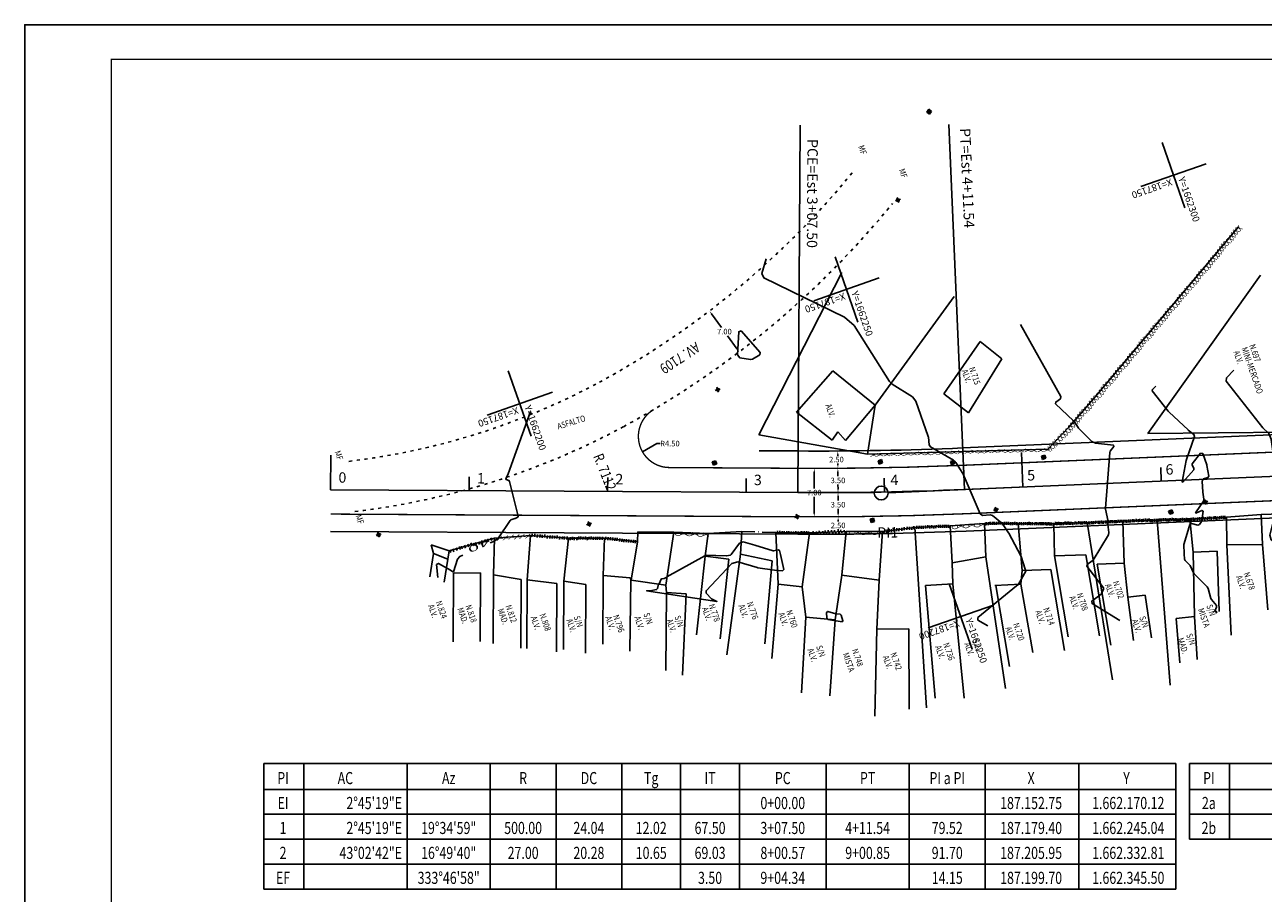
# Model space of a CAD drawing. Extents: x -32 to 994, y -35 to 559.
# Drawn here: x -32 to 326, y 308 to 559 of the extents above; entities that cross this region are included whole.
import ezdxf
from ezdxf.enums import TextEntityAlignment as Align

# ---------------------------------------------------------------- set-up
doc = ezdxf.new("R2010")
doc.units = 0
doc.header["$MEASUREMENT"] = 0
doc.header["$PDMODE"] = 66
for name, pattern in [('ACAD_ISO03W100', [30, 12, -18]), ('LIN0', [0]), ('LIN3', [6, 4, -1, 0, -1])]:
    doc.linetypes.add(name, pattern=pattern)
doc.layers.get('0').update_dxf_attribs({"linetype": 'CONTINUOUS'})
doc.layers.get('DEFPOINTS').update_dxf_attribs({"linetype": 'CONTINUOUS'})
for name, color, linetype in [('CASA', 251, 'LIN0'), ('COORDENADAS', 7, 'CONTINUOUS'), ('CURVAS', 251, 'LIN0'), ('DETALHES', 251, 'LIN0'), ('DIVISA', 251, 'LIN0'), ('GRD', 7, 'CONTINUOUS'), ('MF', 251, 'LIN0'), ('PIS', 7, 'CONTINUOUS'), ('PLANIMETRIA', 7, 'CONTINUOUS'), ('TEXT', 251, 'LIN0')]:
    doc.layers.add(name, color=color, linetype=linetype)
doc.styles.add('COTAGEM', font='ROMANS.SHX', dxfattribs={"width": 0.75})
doc.styles.add('ROMANS', font='ROMANS.SHX', dxfattribs={"width": 0.75, "height": 3.5})
doc.dimstyles.new('RUAS', dxfattribs={"dimtxt": 1.6, "dimasz": 1, "dimexe": 0.18, "dimexo": 0.0625, "dimgap": 0.4, "dimtad": 0, "dimtih": 1, "dimtoh": 1, "dimlfac": 0.5, "dimzin": 0, "dimtxsty": 'COTAGEM', "dimcen": 0.09, "dimse1": 1, "dimse2": 1, "dimaunit": 1, "dimazin": 3, "dimtfac": 1, "dimtdec": 4, "dimtofl": 0, "dimtmove": 0, "dimatfit": 3, "dimtolj": 1, "dimtzin": 1})

# ---------------------------------------------------------------- blocks, each defined once
blk = doc.blocks.new('*D6')
at = {"color": 0, "linetype": 'BYBLOCK'}
for p, q in [((151.05, 438.11), (146.9, 435.77)), ((152.05, 438.11), (151.05, 438.11))]:
    blk.add_line(p, q, dxfattribs=at)
blk.add_solid([(147.69, 436.41), (147.85, 436.12), (146.9, 435.77)], dxfattribs=at)
at = {"layer": 'DEFPOINTS', "color": 0, "linetype": 'BYBLOCK'}
for p in [(154.74, 440.19), (146.9, 435.77)]:
    blk.add_point(p, dxfattribs=at)
at = {"color": 0, "linetype": 'BYBLOCK', "insert": (154.85, 438.11), "char_height": 1.6, "attachment_point": 5, "style": 'COTAGEM'}
blk.add_mtext('\\A1;R4.50', dxfattribs=at)
blk = doc.blocks.new('*D7')
at = {"color": 0, "linetype": 'BYBLOCK'}
for p, q in [((203.44, 415.97), (203.44, 415.57)), ((203.45, 412.97), (203.45, 413.37))]:
    blk.add_line(p, q, dxfattribs=at)
for points in [[(203.61, 415.97), (203.27, 415.97), (203.43, 416.97)], [(203.62, 412.97), (203.29, 412.97), (203.46, 411.97)]]:
    blk.add_solid(points, dxfattribs=at)
at = {"layer": 'DEFPOINTS', "color": 0, "linetype": 'BYBLOCK'}
for p in [(202.81, 416.97), (203.43, 416.97), (202.84, 411.97)]:
    blk.add_point(p, dxfattribs=at)
at = {"color": 0, "linetype": 'BYBLOCK', "insert": (203.45, 414.48), "char_height": 1.6, "attachment_point": 5, "style": 'COTAGEM'}
blk.add_mtext('\\A1;2.50', dxfattribs=at)
blk = doc.blocks.new('*D8')
at = {"color": 0, "linetype": 'BYBLOCK'}
for p, q in [((203.41, 422.97), (203.42, 421.67)), ((203.43, 417.97), (203.43, 419.27))]:
    blk.add_line(p, q, dxfattribs=at)
for points in [[(203.58, 422.97), (203.24, 422.97), (203.4, 423.97)], [(203.6, 417.97), (203.27, 417.97), (203.44, 416.97)]]:
    blk.add_solid(points, dxfattribs=at)
at = {"layer": 'DEFPOINTS', "color": 0, "linetype": 'BYBLOCK'}
for p in [(203.4, 423.97), (203.4, 423.97), (202.81, 416.97)]:
    blk.add_point(p, dxfattribs=at)
at = {"color": 0, "linetype": 'BYBLOCK', "insert": (203.42, 420.47), "char_height": 1.6, "attachment_point": 5, "style": 'COTAGEM'}
blk.add_mtext('\\A1;3.50', dxfattribs=at)
blk = doc.blocks.new('*D9')
at = {"color": 0, "linetype": 'BYBLOCK'}
for p, q in [((203.37, 429.97), (203.38, 428.67)), ((203.4, 424.97), (203.39, 426.27))]:
    blk.add_line(p, q, dxfattribs=at)
for points in [[(203.54, 429.97), (203.21, 429.97), (203.37, 430.97)], [(203.57, 424.97), (203.23, 424.97), (203.4, 423.97)]]:
    blk.add_solid(points, dxfattribs=at)
at = {"layer": 'DEFPOINTS', "color": 0, "linetype": 'BYBLOCK'}
for p in [(203.36, 430.97), (203.37, 430.97), (203.4, 423.97)]:
    blk.add_point(p, dxfattribs=at)
at = {"color": 0, "linetype": 'BYBLOCK', "insert": (203.39, 427.47), "char_height": 1.6, "attachment_point": 5, "style": 'COTAGEM'}
blk.add_mtext('\\A1;3.50', dxfattribs=at)
blk = doc.blocks.new('*D10')
at = {"color": 0, "linetype": 'BYBLOCK'}
for p, q in [((203.35, 434.97), (203.35, 434.57)), ((203.36, 431.97), (203.36, 432.37))]:
    blk.add_line(p, q, dxfattribs=at)
for points in [[(203.51, 434.97), (203.18, 434.97), (203.34, 435.97)], [(203.53, 431.97), (203.2, 431.97), (203.37, 430.97)]]:
    blk.add_solid(points, dxfattribs=at)
at = {"layer": 'DEFPOINTS', "color": 0, "linetype": 'BYBLOCK'}
for p in [(203.33, 435.97), (203.34, 435.97), (203.36, 430.97)]:
    blk.add_point(p, dxfattribs=at)
at = {"color": 0, "linetype": 'BYBLOCK', "insert": (202.94, 433.49), "char_height": 1.6, "attachment_point": 5, "style": 'COTAGEM'}
blk.add_mtext('\\A1;2.50', dxfattribs=at)
blk = doc.blocks.new('*D11')
at = {"color": 0, "linetype": 'BYBLOCK'}
for p, q in [((196.56, 429.95), (196.55, 425.15)), ((196.53, 417.95), (196.55, 422.75))]:
    blk.add_line(p, q, dxfattribs=at)
for points in [[(196.4, 429.95), (196.73, 429.95), (196.57, 430.95)], [(196.37, 417.95), (196.7, 417.95), (196.53, 416.95)]]:
    blk.add_solid(points, dxfattribs=at)
at = {"layer": 'DEFPOINTS', "color": 0, "linetype": 'BYBLOCK'}
for p in [(195.08, 430.96), (196.57, 430.95), (195.04, 416.96)]:
    blk.add_point(p, dxfattribs=at)
at = {"color": 0, "linetype": 'BYBLOCK', "insert": (196.55, 423.95), "char_height": 1.6, "attachment_point": 5, "style": 'COTAGEM'}
blk.add_mtext('\\A1;7.00', dxfattribs=at)
blk = doc.blocks.new('COORD')
for points in [[(0, 5), (0, -5)], [(-5, 0), (5, 0)]]:
    blk.add_lwpolyline(points)
at = {"style": 'ROMANS'}
blk.add_attdef('Y=', (0.64, 0.48), '', height=1, dxfattribs=at)
blk.add_attdef('X=', (0.3, -0.52), '', height=1, rotation=270, dxfattribs=at)
blk = doc.blocks.new('*D27')
at = {"color": 0, "linetype": 'BYBLOCK'}
for p, q in [((166.88, 475.53), (169.71, 471.63)), ((174.29, 465.34), (171.46, 469.23))]:
    blk.add_line(p, q, dxfattribs=at)
for points in [[(167.01, 475.62), (166.75, 475.43), (166.29, 476.34)], [(174.43, 465.43), (174.16, 465.24), (174.88, 464.53)]]:
    blk.add_solid(points, dxfattribs=at)
at = {"layer": 'DEFPOINTS', "color": 0, "linetype": 'BYBLOCK'}
for p in [(161.75, 473.03), (174.88, 464.53), (170.34, 461.22)]:
    blk.add_point(p, dxfattribs=at)
at = {"color": 0, "linetype": 'BYBLOCK', "insert": (170.59, 470.43), "char_height": 1.6, "attachment_point": 5, "style": 'COTAGEM'}
blk.add_mtext('\\A1;7.00', dxfattribs=at)

msp = doc.modelspace()

# ---------------------------------------------------------------- linework, layer by layer
at = {"color": 7}
for p, q in [((37.505, 345.8), (300.95, 345.8)), ((37.505, 309.5), (37.505, 345.8)), ((49.105, 309.5), (49.105, 345.8)), ((78.95, 309.5), (78.95, 345.8)), ((102.95, 309.5), (102.95, 345.8)), ((121.95, 309.5), (121.95, 345.8)), ((140.95, 309.5), (140.95, 345.8)), ((157.95, 309.5), (157.95, 345.8)), ((174.95, 309.5), (174.95, 345.8)), ((199.95, 309.5), (199.95, 345.8)), ((223.95, 309.5), (223.95, 345.8)), ((245.95, 345.8), (245.95, 323.9)), ((245.95, 309.5), (245.95, 345.8)), ((272.95, 309.5), (272.95, 345.8)), ((300.95, 323.9), (300.95, 345.8)), ((300.95, 345.8), (300.95, 309.5)), ((304.92, 345.8), (346.366, 345.8)), ((304.92, 323.9), (304.92, 345.8)), ((316.52, 323.9), (316.52, 345.8)), ((37.505, 338.3), (300.95, 338.3)), ((304.92, 338.3), (346.366, 338.3)), ((37.505, 331.1), (300.95, 331.1)), ((304.92, 331.1), (346.366, 331.1)), ((300.95, 323.9), (37.505, 323.9)), ((346.366, 323.9), (304.92, 323.9)), ((300.95, 316.7), (37.505, 316.7)), ((300.95, 309.5), (37.505, 309.5))]:
    msp.add_line(p, q, dxfattribs=at)
msp.add_lwpolyline([(-31.5, -35), (994.5, -35), (994.5, 559), (-31.5, 559)], close=True, dxfattribs=at)
at = {"color": 7, "const_width": 0.35}
msp.add_lwpolyline([(-6.5, -25), (984.5, -25), (984.5, 549), (-6.5, 549)], close=True, dxfattribs=at)
at = {"layer": 'CASA'}
for p, q in [((292.86, 441.019), (325.47, 486.718)), ((244.437, 467.548), (233.971, 452.432)), ((250.744, 462.6), (244.437, 467.548)), ((241.061, 446.967), (250.744, 462.6)), ((201.875, 459.11), (191.413, 447.212)), ((214.153, 449.171), (201.875, 459.11)), ((233.971, 452.432), (241.061, 446.967)), ((191.413, 447.212), (201.749, 439.092)), ((205.576, 439.02), (214.153, 449.171)), ((201.749, 439.092), (203.361, 441.471)), ((203.361, 441.471), (205.576, 439.02)), ((292.86, 441.019), (333.51, 441.372)), ((336.115, 418.025), (325.641, 417.591)), ((325.641, 417.591), (326.004, 408.99)), ((315.74, 408.89), (326.004, 408.99)), ((315.74, 408.89), (316.998, 382.828)), ((326.004, 408.99), (327.546, 390.07)), ((85.48, 399.647), (86.559, 406.351)), ((86.559, 406.351), (90.709, 404.779)), ((89.629, 398.075), (90.709, 404.779)), ((165.078, 405.633), (162.519, 382.899)), ((171.878, 404.756), (165.078, 405.633)), ((171.878, 404.756), (169.316, 381.79)), ((175.238, 406.231), (171.298, 377.165)), ((184.387, 404.284), (175.238, 406.231)), ((184.387, 404.284), (182.3, 380.274)), ((246.099, 405.462), (236.409, 403.678)), ((246.099, 405.462), (251.742, 367.435)), ((274.959, 406.002), (265.967, 405.681)), ((265.967, 405.681), (269.908, 382.303)), ((274.959, 406.002), (278.9, 382.624)), ((306.004, 406.723), (312.969, 407.092)), ((306.396, 388.22), (306.004, 406.723)), ((312.969, 407.092), (313.488, 389.608)), ((92.303, 400.688), (92.207, 380.89)), ((100.097, 400.752), (92.303, 400.688)), ((100.097, 400.752), (100.002, 380.954)), ((236.591, 397.608), (236.409, 403.678)), ((256.601, 401.452), (256.193, 397.532)), ((264.891, 401.719), (256.601, 401.452)), ((264.891, 401.719), (268.832, 378.341)), ((286.084, 403.585), (278.259, 403.331)), ((278.259, 403.331), (282.2, 379.953)), ((287.164, 393.811), (286.084, 403.585)), ((103.861, 400.172), (103.765, 380.374)), ((111.851, 398.884), (103.861, 400.172)), ((111.851, 398.884), (111.755, 379.086)), ((113.643, 398.728), (113.548, 378.93)), ((122.205, 397.749), (113.643, 398.728)), ((122.205, 397.749), (122.11, 377.951)), ((124.189, 398.434), (124.094, 378.637)), ((130.56, 397.418), (124.189, 398.434)), ((130.56, 397.418), (130.464, 377.621)), ((135.527, 400.021), (135.432, 380.223)), ((143.384, 399.384), (135.527, 400.021)), ((143.593, 398.725), (143.282, 378.198)), ((143.615, 398.721), (143.384, 399.384)), ((153.63, 397.192), (143.615, 398.721)), ((153.89, 395.127), (153.63, 397.192)), ((186.143, 397.533), (184.33, 376.033)), ((193.092, 396.751), (186.143, 397.533)), ((204.479, 400.118), (202.534, 387.25)), ((215.304, 398.699), (204.479, 400.118)), ((214.6, 384.556), (215.304, 398.699)), ((236.591, 397.608), (228.71, 397.169)), ((228.71, 397.169), (231.434, 364.61)), ((236.591, 397.608), (239.888, 364.574)), ((256.193, 397.532), (248.725, 397.156)), ((248.991, 397.122), (252.932, 373.744)), ((256.193, 397.532), (259.711, 377.819)), ((153.89, 395.127), (153.644, 372.65)), ((159.538, 394.722), (153.89, 395.127)), ((159.538, 394.722), (158.532, 371.24)), ((193.092, 396.751), (194.075, 387.975)), ((292.118, 394.355), (287.164, 393.811)), ((287.164, 393.811), (288.74, 381.22)), ((292.118, 394.355), (293.922, 382.013)), ((194.075, 387.975), (192.895, 366.191)), ((202.534, 387.25), (194.075, 387.975)), ((202.534, 387.25), (201.022, 365.306)), ((301.088, 387.657), (306.396, 388.22)), ((301.088, 387.657), (302.139, 374.843)), ((306.396, 388.22), (307.129, 375.823)), ((214.6, 384.556), (214.069, 359.412)), ((223.833, 384.639), (214.6, 384.556)), ((223.833, 384.639), (223.92, 361.451))]:
    msp.add_line(p, q, dxfattribs=at)
at = {"layer": 'CURVAS', "linetype": 'LIN0'}
for points in [[(246.674, 385.532, 82), (243.807, 387.157, 82), (243.746, 387.859, 82), (254.946, 397.034, 82), (254.952, 397.039, 82), (255.512, 397.466, 82), (255.574, 397.538, 82), (256.326, 398.832, 82), (256.333, 398.845, 82), (257.733, 401.43, 82), (257.717, 401.55, 82), (257.473, 401.807, 82), (257.44, 401.863, 82), (256.282, 405.479, 82), (256.192, 405.691, 82), (252.733, 412.217, 82), (252.674, 412.316, 82), (250.928, 414.92, 82), (250.695, 415.171, 82), (247.98, 417.308, 82), (247.37, 417.503, 82), (245.114, 417.393, 82), (244.417, 417.83, 82), (239.534, 429.326, 82), (239.434, 429.516, 82), (237.428, 432.649, 82), (237.376, 432.71, 82), (236.761, 433.251, 82), (236.715, 433.284, 82), (230.117, 437.134, 82), (229.751, 437.707, 82), (229.533, 439.979, 82), (229.485, 440.197, 82), (225.891, 450.33, 82), (224.873, 451.604, 82), (219.092, 455.251, 82), (218.271, 456.07, 82), (208.03, 472.18, 82), (205.312, 474.606, 82), (181.934, 485.967, 82), (181.396, 487.207, 82), (182.696, 491.42, 82)], [(284.807, 387.021, 84), (276.788, 391.926, 84), (276.755, 392.664, 84), (279.388, 394.619, 84), (279.555, 394.826, 84), (280.126, 396.068, 84), (280.075, 396.508, 84), (275.297, 402.676, 84), (275.385, 403.232, 84), (276.858, 404.236, 84), (277.069, 404.458, 84), (281.51, 411.739, 84), (281.658, 412.415, 84), (281.284, 415.549, 84), (281.302, 415.568, 84), (281.379, 415.563, 84), (281.395, 415.581, 84), (280.657, 419.15, 84), (280.634, 419.502, 84), (281.893, 435.546, 84), (282.033, 435.908, 84), (283.117, 437.303, 84), (282.978, 437.632, 84), (277.791, 438.212, 84), (276.71, 438.73, 84), (272.838, 442.586, 84), (272.735, 442.714, 84), (271.588, 444.502, 84), (271.468, 444.646, 84), (266.241, 449.542, 84), (266.279, 450.099, 84), (267.629, 451.055, 84), (267.768, 451.672, 84), (256.122, 472.478, 84)], [(174.379, 463.683, 82), (174.751, 470.39, 82), (175.419, 470.624, 82), (180.927, 464.445, 82), (180.83, 463.768, 82), (178.727, 462.464, 82), (178.104, 462.344, 82), (175.007, 462.89, 82), (174.379, 463.683, 82)], [(335.151, 392.474, 88), (335.79, 394.309, 88), (335.502, 394.7, 88), (333.723, 394.644, 88), (333.441, 395.044, 88), (335.696, 400.757, 88), (335.425, 402.471, 88), (331.788, 406.88, 88), (331.698, 406.98, 88), (328.519, 410.298, 88), (328.162, 411.632, 88), (329.598, 417.467, 88), (329.664, 417.988, 88), (329.822, 429.967, 88), (329.791, 430.443, 88), (328.52, 439.271, 88), (328.48, 439.418, 88), (327.839, 440.999, 88), (327.688, 441.218, 88), (326.198, 442.593, 88), (326.118, 442.679, 88), (315.515, 456.149, 88), (315.572, 457.079, 88), (317.772, 459.253, 88)], [(312.651, 389.145, 86), (312.79, 389.545, 86), (312.728, 389.63, 86), (312.341, 389.617, 86), (312.28, 389.705, 86), (312.767, 390.925, 86), (312.705, 391.336, 86), (311.259, 393.116, 86), (311.099, 393.426, 86), (310.284, 396.312, 86), (310.002, 396.789, 86), (306.24, 400.489, 86), (306.053, 400.761, 86), (305.121, 402.927, 86), (304.963, 403.153, 86), (303.668, 404.379, 86), (303.506, 404.73, 86), (303.425, 406.317, 86), (303.424, 406.326, 86), (303.328, 408.953, 86), (303.364, 409.242, 86), (304.981, 414.748, 86), (305.548, 415.063, 86), (307.354, 414.556, 86), (307.797, 414.719, 86), (308.582, 415.889, 86), (308.613, 415.991, 86), (308.618, 416.538, 86), (308.619, 416.558, 86), (308.832, 418.56, 86), (308.516, 418.793, 86), (306.774, 418.044, 86), (306.679, 418.16, 86), (308.969, 421.516, 86), (309.082, 422.018, 86), (308.758, 424.072, 86), (308.75, 424.143, 86), (308.553, 427.138, 86), (308.58, 427.263, 86), (308.868, 427.815, 86), (308.997, 427.924, 86), (310.253, 428.338, 86), (310.481, 428.715, 86), (309.983, 431.739, 86), (309.932, 431.934, 86), (308.755, 435.216, 86), (308.153, 435.316, 86), (305.74, 432.281, 86), (305.705, 431.886, 86), (306.202, 430.97, 86), (306.157, 430.567, 86), (303.014, 426.984, 86), (302.798, 427.09, 86), (303.989, 433.221, 86), (304.069, 433.517, 86), (306.364, 440.126, 86), (306.183, 440.745, 86), (304.592, 441.998, 86), (304.541, 442.043, 86), (299.041, 447.187, 86), (298.776, 447.475, 86), (294.183, 453.319, 86), (294.209, 453.731, 86), (295.183, 454.694, 86)], [(102.952, 409.413, 80), (104.178, 409.955, 80), (104.207, 409.972, 80), (105.217, 410.769, 80), (105.313, 410.874, 80), (108.663, 415.939, 80), (108.896, 416.109, 80), (110.055, 416.436, 80), (110.124, 416.463, 80), (110.919, 416.882, 80), (111.035, 417.141, 80), (108.552, 427.182, 80), (108.355, 427.411, 80), (107.546, 427.749, 80), (107.445, 428.039, 80), (108.131, 429.263, 80), (108.168, 429.344, 80), (114.602, 447.33, 80)], [(187.362, 401.356, 82), (185.081, 401.592, 82), (185.048, 401.596, 82), (180.254, 402.28, 82), (180.032, 402.327, 82), (174.467, 403.926, 82), (172.747, 403.458, 82), (165.316, 395.64, 82), (165.315, 394.967, 82), (166.858, 393.336, 82), (167.021, 393.218, 82), (168.439, 392.552, 82), (168.431, 392.527, 82), (148.125, 395.602, 82), (148.125, 395.605, 82), (149.101, 395.591, 82), (149.173, 395.598, 82), (151.008, 395.977, 82), (151.291, 396.253, 82), (151.579, 397.483, 82), (151.605, 397.517, 82), (151.728, 397.581, 82), (151.753, 397.608, 82), (152.338, 398.992, 82), (152.503, 399.105, 82), (153.089, 399.124, 82), (153.198, 399.153, 82), (153.994, 399.592, 82), (153.997, 399.594, 82), (164.916, 405.75, 82), (164.927, 405.758, 82), (165.091, 405.89, 82), (165.139, 405.906, 82), (171.066, 405.695, 82), (171.16, 405.702, 82), (172.308, 405.908, 82), (172.558, 406.063, 82), (174.982, 409.342, 82), (176.02, 409.698, 82), (179.404, 408.747, 82), (179.422, 408.742, 82), (184.658, 407.193, 82), (184.905, 407.183, 82), (186.137, 407.442, 82), (186.458, 407.247, 82), (186.78, 406.085, 82), (186.786, 406.059, 82), (187.716, 401.751, 82), (187.362, 401.356, 82)], [(87.798, 399.402, 80), (87.453, 403.198, 80), (87.967, 403.528, 80), (91.427, 401.55, 80), (91.456, 401.531, 80), (92.124, 401.047, 80), (92.316, 401.11, 80), (93.463, 404.756, 80), (94.156, 405.531, 80), (95.024, 405.913, 80)], [(204.572, 386.688, 82), (200.508, 387.307, 82), (200.148, 387.713, 82), (200.098, 389.386, 82), (200.437, 389.651, 82), (202.762, 388.992, 82), (202.831, 388.978, 82), (204.014, 388.827, 82), (204.295, 388.59, 82), (204.796, 386.947, 82), (204.572, 386.688, 82)]]:
    msp.add_polyline3d(points, dxfattribs=at)
at = {"layer": 'DETALHES'}
for p, q in [((229.042, 533.796), (229.63, 534.605)), ((229.042, 533.796), (229.85, 533.208)), ((229.203, 533.678), (229.792, 534.487)), ((229.63, 534.605), (230.438, 534.016)), ((229.85, 533.208), (230.438, 534.016)), ((221.417, 508.65), (220.001, 508.156)), ((220.461, 509.111), (220.956, 507.695)), ((168.393, 454.379), (168.887, 452.962)), ((169.348, 453.918), (167.932, 453.423)), ((168.041, 433.167), (167.097, 432.837)), ((168.041, 433.167), (168.371, 432.223)), ((215.937, 433.481), (214.993, 433.151)), ((214.993, 433.151), (215.323, 432.207)), ((215.937, 433.481), (216.267, 432.537)), ((236.828, 433.256), (235.883, 432.927)), ((235.883, 432.927), (236.213, 431.983)), ((236.828, 433.256), (237.157, 432.312)), ((263.118, 434.795), (262.174, 434.466)), ((262.174, 434.466), (262.503, 433.521)), ((263.447, 433.851), (262.503, 433.521)), ((263.118, 434.795), (263.447, 433.851)), ((167.097, 432.837), (167.427, 431.893)), ((168.371, 432.223), (167.427, 431.893)), ((216.267, 432.537), (215.323, 432.207)), ((237.157, 432.312), (236.213, 431.983)), ((249.739, 419.303), (248.323, 418.808)), ((248.784, 419.763), (249.278, 418.347)), ((299.843, 418.961), (298.899, 418.631)), ((298.899, 418.631), (299.229, 417.687)), ((299.843, 418.961), (300.173, 418.017)), ((310.248, 421.458), (308.831, 420.964)), ((309.292, 421.919), (309.787, 420.503)), ((132.21, 415.112), (130.794, 414.617)), ((131.255, 415.572), (131.749, 414.156)), ((192.274, 417.258), (190.858, 416.763)), ((191.318, 417.719), (191.813, 416.303)), ((213.615, 416.572), (212.671, 416.243)), ((212.671, 416.243), (213.001, 415.299)), ((213.945, 415.628), (213.001, 415.299)), ((213.615, 416.572), (213.945, 415.628)), ((300.173, 418.017), (299.229, 417.687)), ((71.422, 412.048), (70.006, 411.554)), ((70.467, 412.509), (70.961, 411.093))]:
    msp.add_line(p, q, dxfattribs=at)
for centre, radius in [((229.848, 533.838), 0.25), ((220.709, 508.403), 0.4), ((168.64, 453.671), 0.4), ((215.649, 432.856), 0.25), ((236.54, 432.631), 0.25), ((262.83, 434.17), 0.25), ((167.753, 432.541), 0.25), ((249.031, 419.055), 0.4), ((299.555, 418.336), 0.25), ((309.54, 421.211), 0.4), ((131.502, 414.864), 0.4), ((191.566, 417.011), 0.4), ((213.327, 415.947), 0.25), ((70.714, 411.801), 0.4)]:
    msp.add_circle(centre, radius, dxfattribs=at)
at = {"layer": 'DIVISA'}
for p, q in [((277.225, 451.069), (319.112, 500.709)), ((180.512, 440.602), (204.498, 487.516)), ((214.153, 449.171), (236.975, 480.525)), ((270.036, 442.863), (277.225, 451.069)), ((211.947, 435.063), (214.153, 449.171)), ((180.512, 440.602), (211.947, 435.063)), ((263.968, 436.538), (270.036, 442.863)), ((211.947, 435.063), (263.968, 436.538)), ((245.759, 415.058), (235.759, 414.354)), ((255.414, 415.063), (245.759, 415.058)), ((246.099, 405.462), (245.759, 415.058)), ((246.23, 415.416), (246.184, 414.555)), ((246.828, 415.442), (246.782, 414.582)), ((247.396, 415.494), (247.351, 414.633)), ((247.994, 415.52), (247.949, 414.66)), ((248.551, 415.485), (248.506, 414.625)), ((249.149, 415.512), (249.104, 414.651)), ((249.718, 415.563), (249.672, 414.702)), ((250.316, 415.589), (250.27, 414.729)), ((250.945, 415.438), (250.899, 414.578)), ((251.513, 415.49), (251.467, 414.629)), ((252.111, 415.516), (252.066, 414.655)), ((252.676, 415.548), (252.63, 414.688)), ((253.305, 415.397), (253.259, 414.537)), ((253.873, 415.449), (253.827, 414.588)), ((254.471, 415.475), (254.426, 414.615)), ((255.025, 415.421), (254.979, 414.561)), ((256.601, 401.452), (255.414, 415.063)), ((265.713, 414.962), (255.414, 415.063)), ((255.872, 415.47), (255.827, 414.609)), ((256.426, 415.416), (256.38, 414.556)), ((257.043, 415.444), (256.998, 414.583)), ((257.642, 415.47), (257.596, 414.61)), ((258.195, 415.416), (258.15, 414.556)), ((258.624, 415.484), (258.579, 414.623)), ((259.043, 415.465), (258.997, 414.604)), ((259.596, 415.411), (259.551, 414.551)), ((260.321, 415.458), (260.275, 414.598)), ((260.874, 415.404), (260.829, 414.544)), ((261.476, 415.45), (261.43, 414.589)), ((262.03, 415.396), (261.984, 414.535)), ((262.385, 415.438), (262.34, 414.577)), ((262.754, 415.443), (262.709, 414.582)), ((263.308, 415.389), (263.262, 414.529)), ((263.739, 415.334), (263.693, 414.473)), ((264.168, 415.401), (264.122, 414.541)), ((264.648, 415.322), (264.603, 414.461)), ((265.017, 415.327), (264.971, 414.466)), ((265.571, 415.273), (265.525, 414.412)), ((285.655, 415.699), (265.713, 414.962)), ((266.231, 415.504), (266.185, 414.643)), ((266.662, 415.448), (266.616, 414.588)), ((267.091, 415.516), (267.045, 414.655)), ((267.571, 415.436), (267.526, 414.576)), ((267.94, 415.441), (267.894, 414.581)), ((268.494, 415.388), (268.448, 414.527)), ((269.007, 415.567), (268.962, 414.706)), ((269.438, 415.511), (269.393, 414.651)), ((269.867, 415.579), (269.822, 414.718)), ((270.348, 415.499), (270.302, 414.639)), ((270.716, 415.505), (270.671, 414.644)), ((271.27, 415.451), (271.225, 414.59)), ((271.87, 415.619), (271.824, 414.758)), ((272.423, 415.565), (272.378, 414.705)), ((272.999, 415.684), (272.954, 414.823)), ((273.553, 415.63), (273.508, 414.77)), ((273.934, 415.599), (273.889, 414.738)), ((274.51, 415.717), (274.465, 414.857)), ((275.064, 415.663), (275.019, 414.803)), ((275.35, 415.318), (282.648, 369.943)), ((275.765, 415.661), (275.719, 414.8)), ((276.146, 415.629), (276.101, 414.769)), ((276.722, 415.748), (276.676, 414.888)), ((277.276, 415.694), (277.23, 414.834)), ((277.851, 415.813), (277.806, 414.952)), ((278.552, 415.81), (278.506, 414.95)), ((278.933, 415.779), (278.888, 414.918)), ((279.509, 415.898), (279.464, 415.037)), ((280.063, 415.844), (280.017, 414.983)), ((280.688, 415.939), (280.643, 415.078)), ((281.07, 415.907), (281.024, 415.046)), ((281.646, 416.026), (281.6, 415.165)), ((282.199, 415.972), (282.154, 415.111)), ((282.715, 416.028), (282.669, 415.168)), ((283.268, 415.974), (283.223, 415.114)), ((283.747, 416.018), (283.702, 415.158)), ((284.323, 416.137), (284.277, 415.276)), ((284.877, 416.083), (284.831, 415.222)), ((285.392, 416.139), (285.346, 415.279)), ((295.621, 416.004), (285.655, 415.699)), ((285.655, 415.699), (286.084, 403.585)), ((285.946, 416.086), (285.9, 415.225)), ((286.461, 416.142), (286.416, 415.281)), ((286.842, 416.11), (286.797, 415.25)), ((287.418, 416.229), (287.373, 415.369)), ((287.972, 416.175), (287.927, 415.315)), ((288.597, 416.27), (288.552, 415.41)), ((288.979, 416.238), (288.933, 415.378)), ((289.555, 416.357), (289.509, 415.497)), ((290.108, 416.303), (290.063, 415.443)), ((290.624, 416.36), (290.578, 415.499)), ((291.177, 416.306), (291.132, 415.445)), ((291.656, 416.35), (291.611, 415.489)), ((292.232, 416.468), (292.186, 415.608)), ((292.786, 416.414), (292.74, 415.554)), ((293.301, 416.471), (293.256, 415.61)), ((293.747, 416.256), (293.701, 415.395)), ((294.225, 416.299), (294.18, 415.439)), ((294.801, 416.418), (294.756, 415.557)), ((295.355, 416.364), (295.309, 415.504)), ((305.059, 416.285), (295.621, 416.004)), ((295.621, 416.004), (299.314, 368.392)), ((295.87, 416.421), (295.825, 415.56)), ((296.312, 416.451), (296.267, 415.591)), ((296.791, 416.495), (296.745, 415.634)), ((297.366, 416.614), (297.321, 415.753)), ((297.92, 416.56), (297.875, 415.699)), ((298.401, 416.48), (298.355, 415.62)), ((298.843, 416.511), (298.797, 415.651)), ((299.321, 416.555), (299.276, 415.694)), ((299.897, 416.673), (299.852, 415.813)), ((300.451, 416.62), (300.405, 415.759)), ((300.968, 416.553), (300.923, 415.692)), ((301.448, 416.474), (301.403, 415.613)), ((301.89, 416.504), (301.845, 415.644)), ((302.369, 416.548), (302.323, 415.687)), ((302.945, 416.667), (302.899, 415.806)), ((303.499, 416.613), (303.453, 415.752)), ((304.027, 416.633), (303.981, 415.772)), ((304.507, 416.553), (304.462, 415.693)), ((304.949, 416.584), (304.904, 415.723)), ((315.64, 416.87), (305.059, 416.285)), ((305.059, 416.285), (306.004, 406.723)), ((305.428, 416.627), (305.382, 415.767)), ((306.003, 416.746), (305.958, 415.886)), ((306.557, 416.692), (306.512, 415.832)), ((307.232, 416.763), (307.187, 415.903)), ((307.808, 416.882), (307.763, 416.021)), ((308.362, 416.828), (308.316, 415.968)), ((308.864, 416.921), (308.819, 416.061)), ((309.418, 416.867), (309.373, 416.007)), ((310.093, 416.938), (310.047, 416.078)), ((310.669, 417.057), (310.623, 416.197)), ((311.222, 417.003), (311.177, 416.143)), ((311.861, 417.061), (311.815, 416.201)), ((312.363, 417.154), (312.318, 416.294)), ((312.917, 417.101), (312.871, 416.24)), ((313.592, 417.172), (313.546, 416.311)), ((314.168, 417.29), (314.122, 416.43)), ((314.721, 417.236), (314.676, 416.376)), ((315.163, 417.267), (315.118, 416.407)), ((325.641, 417.591), (315.64, 416.87)), ((315.64, 416.87), (315.74, 408.89)), ((114.601, 411.615), (104.22, 410.771)), ((113.643, 398.728), (114.601, 411.615)), ((125.534, 410.851), (114.601, 411.615)), ((115.086, 412.038), (115, 411.181)), ((115.818, 412.062), (115.732, 411.205)), ((116.595, 411.824), (116.509, 410.967)), ((117.327, 411.848), (117.241, 410.991)), ((117.991, 411.802), (117.905, 410.945)), ((118.723, 411.826), (118.637, 410.969)), ((119.501, 411.588), (119.414, 410.731)), ((120.233, 411.612), (120.146, 410.755)), ((120.897, 411.566), (120.81, 410.709)), ((121.561, 411.52), (121.474, 410.663)), ((122.293, 411.544), (122.207, 410.687)), ((145.44, 409.726), (145.612, 412.64)), ((155.967, 412.575), (145.612, 412.64)), ((153.63, 397.192), (155.967, 412.575)), ((165.933, 412.104), (155.967, 412.575)), ((165.933, 412.104), (165.078, 405.633)), ((175.628, 412.732), (165.933, 412.104)), ((175.628, 412.732), (175.238, 406.231)), ((186.143, 397.533), (185.458, 412.45)), ((195.181, 412.368), (185.458, 412.45)), ((185.93, 412.953), (185.885, 412.092)), ((186.615, 412.898), (186.569, 412.037)), ((187.232, 412.871), (187.187, 412.01)), ((187.897, 412.863), (187.852, 412.002)), ((188.581, 412.808), (188.536, 411.947)), ((189.199, 412.781), (189.154, 411.92)), ((189.883, 412.726), (189.838, 411.865)), ((190.501, 412.699), (190.455, 411.838)), ((191.229, 412.798), (191.183, 411.937)), ((191.913, 412.742), (191.868, 411.882)), ((192.531, 412.716), (192.485, 411.855)), ((192.953, 412.825), (192.908, 411.964)), ((193.092, 396.751), (195.181, 412.368)), ((193.591, 412.854), (193.545, 411.993)), ((194.275, 412.798), (194.229, 411.938)), ((194.892, 412.771), (194.847, 411.911)), ((205.796, 412.743), (195.181, 412.368)), ((195.539, 412.381), (195.517, 411.956)), ((196.18, 412.789), (196.159, 412.403)), ((196.538, 412.328), (196.515, 411.903)), ((197.178, 412.737), (197.158, 412.35)), ((197.536, 412.275), (197.514, 411.85)), ((197.993, 412.905), (197.973, 412.518)), ((198.351, 412.444), (198.329, 412.018)), ((198.992, 412.852), (198.971, 412.466)), ((199.35, 412.391), (199.327, 411.966)), ((199.724, 412.978), (199.703, 412.592)), ((200.082, 412.517), (200.059, 412.092)), ((200.539, 413.146), (200.518, 412.76)), ((200.897, 412.685), (200.874, 412.26)), ((201.537, 413.094), (201.517, 412.707)), ((201.895, 412.633), (201.873, 412.207)), ((202.406, 413.108), (202.385, 412.721)), ((202.764, 412.647), (202.742, 412.222)), ((203.405, 413.055), (203.384, 412.669)), ((203.763, 412.594), (203.74, 412.169)), ((204.181, 413.21), (204.161, 412.823)), ((204.479, 400.118), (205.796, 412.743)), ((204.539, 412.749), (204.517, 412.324)), ((205.18, 413.157), (205.159, 412.771)), ((205.538, 412.696), (205.515, 412.271)), ((216.273, 412.751), (205.796, 412.743)), ((216.273, 412.751), (215.304, 398.699)), ((225.621, 413.896), (216.273, 412.751)), ((216.907, 413.352), (216.861, 412.492)), ((217.597, 413.29), (217.552, 412.43)), ((218.193, 413.497), (218.147, 412.637)), ((218.883, 413.435), (218.838, 412.575)), ((219.552, 413.608), (219.506, 412.747)), ((220.367, 413.71), (220.321, 412.849)), ((221.038, 413.701), (220.993, 412.841)), ((221.853, 413.803), (221.807, 412.943)), ((222.522, 413.976), (222.476, 413.115)), ((223.336, 414.078), (223.291, 413.218)), ((224.062, 414.088), (224.016, 413.228)), ((224.787, 414.098), (224.742, 413.238)), ((225.329, 414.287), (225.283, 413.427)), ((235.759, 414.354), (225.621, 413.896)), ((225.621, 413.896), (228.963, 361.864)), ((226.217, 414.354), (226.171, 413.494)), ((226.815, 414.381), (226.77, 413.52)), ((227.432, 414.353), (227.387, 413.492)), ((228.03, 414.379), (227.985, 413.519)), ((228.718, 414.498), (228.673, 413.637)), ((229.316, 414.524), (229.271, 413.664)), ((229.933, 414.497), (229.888, 413.636)), ((230.532, 414.523), (230.486, 413.663)), ((231.149, 414.496), (231.103, 413.635)), ((231.747, 414.522), (231.702, 413.661)), ((232.435, 414.641), (232.389, 413.78)), ((233.033, 414.667), (232.988, 413.806)), ((233.65, 414.639), (233.605, 413.779)), ((234.248, 414.666), (234.203, 413.805)), ((234.738, 414.654), (234.693, 413.794)), ((235.337, 414.681), (235.291, 413.82)), ((236.409, 403.678), (235.759, 414.354)), ((265.967, 405.681), (265.713, 414.962)), ((85.843, 408.866), (86.559, 406.351)), ((91.083, 407.103), (85.843, 408.866)), ((104.22, 410.771), (91.083, 407.103)), ((93.08, 408.032), (93.364, 407.218)), ((94.024, 408.362), (94.308, 407.548)), ((94.604, 408.523), (94.888, 407.709)), ((95.5, 408.753), (95.784, 407.939)), ((96.444, 409.082), (96.728, 408.269)), ((97.388, 409.412), (97.672, 408.598)), ((98.056, 409.396), (98.34, 408.583)), ((98.636, 409.557), (98.92, 408.744)), ((99.532, 409.787), (99.816, 408.974)), ((100.476, 410.117), (100.76, 409.303)), ((101.42, 410.447), (101.704, 409.633)), ((102.14, 410.574), (102.424, 409.76)), ((103.084, 410.903), (103.368, 410.09)), ((104.22, 410.771), (103.861, 400.172)), ((123.07, 411.306), (122.984, 410.449)), ((123.802, 411.33), (123.716, 410.473)), ((124.189, 398.434), (125.534, 410.851)), ((124.425, 411.27), (124.339, 410.412)), ((125.157, 411.294), (125.071, 410.436)), ((135.91, 410.809), (125.534, 410.851)), ((126.126, 411.126), (126.04, 410.268)), ((126.685, 411.143), (126.598, 410.286)), ((127.307, 411.083), (127.221, 410.226)), ((128.039, 411.107), (127.953, 410.25)), ((128.567, 411.273), (128.48, 410.416)), ((129.126, 411.291), (129.039, 410.433)), ((129.748, 411.23), (129.662, 410.373)), ((130.48, 411.254), (130.394, 410.397)), ((131.033, 411.068), (130.947, 410.21)), ((131.56, 411.234), (131.474, 410.376)), ((132.119, 411.252), (132.033, 410.394)), ((132.742, 411.191), (132.656, 410.334)), ((133.474, 411.215), (133.388, 410.358)), ((134.029, 411.213), (133.942, 410.356)), ((134.651, 411.153), (134.565, 410.295)), ((135.384, 411.177), (135.297, 410.319)), ((135.91, 410.809), (135.527, 400.021)), ((135.91, 410.809), (145.44, 409.726)), ((136.354, 411.19), (136.268, 410.333)), ((137.035, 411.103), (136.949, 410.245)), ((137.65, 411.047), (137.564, 410.189)), ((138.314, 411.007), (138.228, 410.15)), ((138.995, 410.92), (138.909, 410.062)), ((139.611, 410.863), (139.524, 410.006)), ((140.374, 410.696), (140.287, 409.838)), ((141.054, 410.608), (140.968, 409.751)), ((141.67, 410.552), (141.584, 409.695)), ((142.334, 410.513), (142.248, 409.655)), ((143.015, 410.425), (142.928, 409.568)), ((143.63, 410.369), (143.544, 409.511)), ((145.44, 409.726), (143.615, 398.721)), ((144.311, 410.281), (144.225, 409.424)), ((144.927, 410.225), (144.84, 409.368)), ((90.709, 404.779), (91.083, 407.103)), ((91.24, 407.472), (91.524, 406.659)), ((92.136, 407.702), (92.42, 406.889))]:
    msp.add_line(p, q, dxfattribs=at)
at = {"layer": 'DIVISA', "linetype": 'LIN3'}
msp.add_line((185.458, 412.45), (175.628, 412.732), dxfattribs=at)
at = {"layer": 'MF', "linetype": 'ACAD_ISO03W100', "ltscale": 0.075}
for centre, radius, start, end in [((17.153, 671.855), 245.844, 298.50313, 320.85328), ((17.153, 671.855), 260.444, 298.50313, 320.85328), ((37.964, 635.575), 204.032, 276.80585, 298.22926), ((37.964, 635.575), 218.632, 276.80585, 298.22926)]:
    msp.add_arc(centre, radius, start, end, dxfattribs=at)
at = {"layer": 'PIS'}
for p, q in [((213.889, 423.844), (175.89, 424.065)), ((217.888, 423.917), (255.854, 425.522))]:
    msp.add_line(p, q, dxfattribs=at)
msp.add_circle((215.889, 423.832), 2, dxfattribs=at)
at = {"layer": 'PLANIMETRIA'}
for points in [[(191.83, 423.972), (192.447, 530.068)], [(239.908, 424.848), (235.45, 530.249)], [(56.857, 424.757), (56.915, 434.757)], [(191.909, 435.972), (180.655, 436.037)], [(256.818, 425.563), (256.395, 435.554)], [(296.782, 427.254), (296.613, 431.25)], [(96.856, 424.525), (96.88, 428.524)], [(136.856, 424.292), (136.879, 428.292)], [(176.855, 424.059), (176.878, 428.059)], [(216.83, 424.139), (216.753, 428.138)], [(191.84, 423.972), (56.857, 424.757)], [(191.77, 411.972), (56.787, 412.758)]]:
    msp.add_lwpolyline(points, dxfattribs=at)
for points in [[(408.606, 461.054), (405.001, 457.327, -0.1922469), (371.853, 442.439), (239.409, 436.838)], [(418.968, 451.749), (414.062, 446.763, -0.1900594), (377.85, 430.682), (239.916, 424.848)], [(429.455, 442.335), (424.167, 436.868, -0.1922469), (384.254, 418.942), (240.423, 412.859)], [(191.909, 435.972, 0.0120229), (239.409, 436.838, 0.0120229)], [(191.84, 423.972, 0.0120229), (239.916, 424.848, 0.0120229)], [(191.77, 411.972, 0.0120229), (240.423, 412.859, 0.0120229)]]:
    msp.add_lwpolyline(points, format="xyb", dxfattribs=at)
at = {"layer": 'PLANIMETRIA', "const_width": 0.4}
for points in [[(412.199, 457.577), (408.594, 453.851, -0.1922469), (372.064, 437.444), (239.621, 431.842)], [(154.687, 431.188, -0.7601469), (150.144, 447.926)], [(425.861, 445.811), (420.573, 440.345, -0.1922469), (384.043, 423.938), (240.212, 417.855)], [(191.88, 430.972, 0.0120229), (239.621, 431.842, 0.0120229)], [(191.799, 416.972, 0.0120229), (240.212, 417.855, 0.0120229)]]:
    msp.add_lwpolyline(points, format="xyb", dxfattribs=at)
for points in [[(191.88, 430.972), (154.687, 431.188)], [(191.799, 416.972), (56.816, 417.757)]]:
    msp.add_lwpolyline(points, dxfattribs=at)

# ---------------------------------------------------------------- block references
at = {"layer": 'COORDENADAS', "xscale": 2, "yscale": 2, "zscale": 2, "rotation": 289.2497}
for p, values in [((300.285, 515.582), {'X=': 'X=187150', 'Y=': 'Y=1662300'}), ((205.876, 482.613), {'X=': 'X=187150', 'Y=': 'Y=1662250'}), ((111.467, 449.645), {'X=': 'X=187150', 'Y=': 'Y=1662200'}), ((238.845, 388.204), {'X=': 'X=187200', 'Y=': 'Y=1662250'})]:
    msp.add_blockref('COORD', p, dxfattribs=at).add_auto_attribs(values)

# ---------------------------------------------------------------- texts
at = {"color": 7, "style": 'ROMANS', "width": 0.75}
for s, p in [('PI', (43.105, 339.8)), ('AC', (61.105, 339.8)), ('Az', (90.95, 339.8)), ('R', (112.45, 339.8)), ('DC', (131.45, 339.8)), ('Tg', (149.45, 339.8)), ('IT', (166.45, 339.8)), ('PC', (187.45, 339.8)), ('PT', (211.95, 339.8)), ('PI a PI', (234.95, 339.8)), ('X', (259.179, 339.8)), ('Y', (286.738, 339.8)), ('PI', (310.52, 339.8)), ('EI', (43.105, 332.6)), ('0+00.00', (187.45, 332.6)), ('187.152.75', (259.179, 332.6)), ('1.662.170.12', (287.238, 332.6)), ('2a', (310.52, 332.6)), ('2b', (310.52, 325.4)), ('1', (43.105, 325.4)), ('19%%D34\'59"', (90.95, 325.4)), ('500.00', (112.45, 325.4)), ('24.04', (131.45, 325.4)), ('12.02', (149.45, 325.4)), ('67.50', (166.45, 325.4)), ('3+07.50', (187.45, 325.4)), ('4+11.54', (211.95, 325.4)), ('79.52', (234.95, 325.4)), ('187.179.40', (259.179, 325.4)), ('1.662.245.04', (287.238, 325.4)), ('2', (43.105, 318.2)), ('16%%D49\'40"', (90.95, 318.2)), ('27.00', (112.45, 318.2)), ('20.28', (131.45, 318.2)), ('10.65', (149.45, 318.2)), ('69.03', (166.45, 318.2)), ('8+00.57', (187.45, 318.2)), ('9+00.85', (211.95, 318.2)), ('91.70', (234.95, 318.2)), ('187.205.95', (259.179, 318.2)), ('1.662.332.81', (287.238, 318.2)), ('EF', (43.105, 311)), ('333%%D46\'58"', (90.95, 311)), ('3.50', (166.45, 311)), ('9+04.34', (187.45, 311)), ('14.15', (234.95, 311)), ('187.199.70', (259.179, 311)), ('1.662.345.50', (287.238, 311))]:
    msp.add_text(s, height=3.5, dxfattribs=at).set_placement(p, align=Align.CENTER)
for s, p in [('2%%D45\'19"E', (77.464, 332.6)), ('2%%D45\'19"E', (77.464, 325.4)), ('43%%D02\'42"E', (77.464, 318.2))]:
    msp.add_text(s, height=3.5, dxfattribs=at).set_placement(p, align=Align.RIGHT)
at = {"layer": 'CURVAS', "style": 'ROMANS', "width": 2.102102}
msp.add_text('40', height=1.8, rotation=203.81656, dxfattribs=at).set_placement((102.347, 410.785), (96.248, 408.093), align=Align.FIT)
at = {"layer": 'DIVISA', "style": 'ROMANS', "width": 0.8}
for s, rotation, p in [('MF', 289.2497, (209.18, 523.86)), ('MF', 289.2497, (220.931, 517.112)), ('X', 228.96653, (319.061, 501.291)), ('X', 228.96653, (316.456, 498.1)), ('X', 228.96653, (316.999, 498.95)), ('X', 228.96653, (317.542, 499.8)), ('X', 228.96653, (318.176, 500.562)), ('X', 228.96653, (313.004, 494.072)), ('X', 228.96653, (313.547, 494.922)), ('X', 228.96653, (314.09, 495.772)), ('X', 228.96653, (314.724, 496.534)), ('X', 228.96653, (315.609, 497.263)), ('X', 228.96653, (310.434, 490.952)), ('X', 228.96653, (310.977, 491.802)), ('X', 228.96653, (311.611, 492.564)), ('X', 228.96653, (312.496, 493.294)), ('X', 228.96653, (306.981, 486.924)), ('X', 228.96653, (307.524, 487.774)), ('X', 228.96653, (308.158, 488.536)), ('X', 228.96653, (309.043, 489.266)), ('X', 228.96653, (309.891, 490.102)), ('X', 228.96653, (304.037, 483.674)), ('X', 228.96653, (304.922, 484.404)), ('X', 228.96653, (305.66, 485.382)), ('X', 228.96653, (306.438, 486.074)), ('X', 228.96653, (300.838, 479.435)), ('X', 228.96653, (301.381, 480.285)), ('X', 228.96653, (301.924, 481.135)), ('X', 228.96653, (302.558, 481.897)), ('X', 228.96653, (303.443, 482.626)), ('X', 228.96653, (297.928, 476.257)), ('X', 228.96653, (298.471, 477.107)), ('X', 228.96653, (299.105, 477.869)), ('X', 228.96653, (299.99, 478.598)), ('X', 228.96653, (294.35, 472.245)), ('X', 228.96653, (294.984, 473.007)), ('X', 228.96653, (295.869, 473.736)), ('X', 228.96653, (296.607, 474.714)), ('X', 228.96653, (297.385, 475.407)), ('X', 228.96653, (291.531, 468.979)), ('X', 228.96653, (292.416, 469.708)), ('X', 228.96653, (293.264, 470.545)), ('X', 228.96653, (293.807, 471.395)), ('X', 228.96653, (289.055, 465.592)), ('X', 228.96653, (289.812, 466.517)), ('X', 228.96653, (290.355, 467.367)), ('X', 228.96653, (290.898, 468.217)), ('X', 228.96653, (285.602, 461.564)), ('X', 228.96653, (286.45, 462.4)), ('X', 228.96653, (286.993, 463.25)), ('X', 228.96653, (287.536, 464.101)), ('X', 228.96653, (288.17, 464.862)), ('X', 228.96653, (282.997, 458.372)), ('X', 228.96653, (283.54, 459.222)), ('X', 228.96653, (284.083, 460.073)), ('X', 228.96653, (284.717, 460.834)), ('X', 228.96653, (279.419, 454.36)), ('X', 228.96653, (279.962, 455.211)), ('X', 228.96653, (280.596, 455.972)), ('X', 228.96653, (281.481, 456.702)), ('X', 228.96653, (282.219, 457.68)), ('X', 228.96653, (276.509, 451.183)), ('X', 228.96653, (277.143, 451.944)), ('X', 228.96653, (278.028, 452.674)), ('X', 228.96653, (278.876, 453.51)), ('X', 228.96653, (273.126, 447.299)), ('X', 228.96653, (273.76, 448.061)), ('X', 228.96653, (274.645, 448.79)), ('X', 228.96653, (275.423, 449.482)), ('X', 228.96653, (275.966, 450.332)), ('X', 228.96653, (270.521, 444.107)), ('X', 228.96653, (271.155, 444.869)), ('X', 228.96653, (272.04, 445.599)), ('X', 228.96653, (272.583, 446.449)), ('X', 228.96653, (266.924, 440.149)), ('X', 228.96653, (267.574, 441.037)), ('X', 228.96653, (268.459, 441.766)), ('X', 228.96653, (269.093, 442.528)), ('X', 228.96653, (269.978, 443.257)), ('X', 269.09647, (249.738, 436.578)), ('X', 269.09647, (253.51, 436.586)), ('X', 269.09647, (255.462, 436.607)), ('X', 269.09647, (257.421, 436.739)), ('X', 269.09647, (259.116, 436.682)), ('X', 269.09647, (261.068, 436.703)), ('X', 269.09647, (263.027, 436.835)), ('X', 228.96653, (264.52, 437.928)), ('X', 228.96653, (265.406, 438.658)), ('X', 228.96653, (266.039, 439.42)), ('MF', 289.2497, (57.935, 435.684)), ('X', 269.09647, (212.767, 435.34)), ('X', 269.09647, (214.725, 435.472)), ('X', 269.09647, (216.677, 435.493)), ('X', 269.09647, (218.636, 435.625)), ('X', 269.09647, (220.663, 435.575)), ('X', 269.09647, (222.622, 435.707)), ('X', 269.09647, (224.574, 435.728)), ('X', 269.09647, (226.533, 435.861)), ('X', 269.09647, (228.453, 435.773)), ('X', 269.09647, (230.412, 435.906)), ('X', 269.09647, (232.363, 435.927)), ('X', 269.09647, (234.322, 436.059)), ('X', 269.09647, (236.079, 436.095)), ('X', 269.09647, (238.038, 436.227)), ('X', 269.09647, (239.99, 436.248)), ('X', 269.09647, (241.949, 436.38)), ('X', 269.09647, (243.869, 436.293)), ('X', 269.09647, (245.828, 436.425)), ('X', 269.09647, (247.779, 436.446)), ('X', 269.09647, (251.551, 436.454)), ('MF', 289.2497, (63.97, 417.208)), ('X', 273.2763, (241.104, 415.057)), ('O', 273.2763, (242.66, 415.199)), ('X', 273.2763, (244.324, 415.294)), ('X', 289.2497, (104.614, 411.045)), ('X', 289.2497, (106.256, 411.106)), ('X', 289.2497, (107.922, 411.346)), ('X', 289.2497, (109.565, 411.407)), ('X', 289.2497, (111.091, 411.556)), ('X', 289.2497, (112.734, 411.617)), ('O', 266.1637, (156.346, 412.888)), ('X', 266.1637, (158.009, 412.776)), ('O', 266.1637, (159.554, 412.772)), ('X', 266.1637, (161.217, 412.66)), ('O', 266.1637, (162.779, 412.608)), ('X', 266.1637, (164.442, 412.497)), ('O', 269.09647, (206.585, 413.034)), ('X', 269.09647, (208.252, 413.008)), ('O', 269.09647, (209.796, 413.082)), ('X', 269.09647, (211.462, 413.056)), ('O', 269.09647, (213.025, 413.084)), ('X', 269.09647, (214.691, 413.058)), ('O', 273.2763, (236.242, 414.68)), ('X', 273.2763, (237.906, 414.775)), ('O', 273.2763, (239.44, 414.962))]:
    msp.add_text(s, height=1.8, rotation=rotation, dxfattribs=at).set_placement(p)
at = {"layer": 'DIVISA', "color": 7, "style": 'ROMANS', "width": 0.8}
for s, rotation, p in [('AV. 7109', 213.29922, (162.271, 467.548)), ('R. 7112', 291.77334, (132.632, 434.469))]:
    msp.add_text(s, height=3, rotation=rotation, dxfattribs=at).set_placement(p)
at = {"layer": 'PIS'}
msp.add_text('PI1', height=3, rotation=1.0397, dxfattribs=at).set_placement((214.754, 410.897))
at = {"layer": 'PLANIMETRIA'}
for s, rotation, p in [('PT=Est 4+11.54', 272.4197, (238.613, 529.109)), ('PCE=Est 3+07.50', 269.6597, (194.59, 526.03)), ('0', 359.6597, (59.103, 426.823)), ('1', 359.6597, (99.102, 426.59)), ('2', 359.6597, (139.102, 426.357)), ('5', 2.4197, (258.106, 427.419)), ('6', 2.4197, (298.07, 429.109)), ('3', 359.6597, (179.101, 426.125)), ('4', 1.0897, (218.576, 426.101))]:
    msp.add_text(s, height=3, rotation=rotation, dxfattribs=at).set_placement(p)
at = {"layer": 'TEXT', "style": 'ROMANS', "width": 0.8}
for s, rotation, p in [('MINI-MERCADO', 289.2497, (319.891, 465.596)), ('N.697', 289.2497, (322.142, 466.426)), ('ALV.', 289.2497, (317.585, 464.564)), ('ALV.', 289.2497, (239.071, 459.131)), ('N.715', 289.2497, (241.184, 459.856)), ('ALV.', 289.2497, (199.724, 449.2)), ('ASFALTO', 17.27308, (122.66, 442.168)), ('N.678', 289.2497, (320.531, 400.618)), ('ALV.', 289.2497, (280.5, 397.289)), ('N.702', 289.2497, (282.723, 398.102)), ('ALV.', 289.2497, (318.326, 399.679)), ('ALV.', 289.2497, (270.163, 393.806)), ('N.708', 289.2497, (272.292, 394.62)), ('ALV.', 289.2497, (84.92, 391.302)), ('N.824', 289.2497, (87.185, 392.344)), ('MAD.', 289.2497, (93.416, 390.4)), ('N.818', 289.2497, (95.741, 391.209)), ('MAD.', 289.2497, (105.046, 390.136)), ('N.812', 289.2497, (107.311, 391.178)), ('ALV.', 289.2497, (164.052, 390.565)), ('N.778', 289.2497, (166, 391.448)), ('ALV.', 289.2497, (174.61, 391.289)), ('N.776', 289.2497, (177.027, 392.087)), ('N.760', 289.2497, (188.384, 389.697)), ('N.714', 289.2497, (262.647, 390.423)), ('MISTA', 289.2497, (307.307, 390.222)), ('S/N', 289.2497, (309.773, 391.305)), ('ALV.', 289.2497, (114.595, 387.932)), ('N.808', 289.2497, (117.143, 388.691)), ('ALV.', 289.2497, (124.899, 387.177)), ('S/N', 289.2497, (127.03, 388.072)), ('ALV.', 289.2497, (136.13, 387.914)), ('N.796', 289.2497, (138.362, 388.325)), ('ALV.', 289.2497, (144.552, 387.921)), ('S/N', 289.2497, (147.162, 388.899)), ('ALV.', 289.2497, (153.806, 387.12)), ('S/N', 289.2497, (156.132, 388.097)), ('ALV.', 289.2497, (186.156, 388.994)), ('N.720', 289.2497, (253.931, 385.978)), ('ALV.', 289.2497, (260.329, 389.609)), ('ALV.', 289.2497, (288.182, 387.023)), ('S/N', 289.2497, (290.394, 387.927)), ('ALV.', 289.2497, (251.707, 384.882)), ('S/N', 289.2497, (303.954, 382.923)), ('S/N', 289.2497, (197.037, 379.499)), ('ALV.', 289.2497, (231.424, 379.444)), ('N.736', 289.2497, (233.741, 380.258)), ('ALV.', 289.2497, (239.857, 380.305)), ('S/N', 289.2497, (242.08, 381.307)), ('MAD.', 289.2497, (301.428, 381.683)), ('ALV.', 289.2497, (194.528, 378.617)), ('MISTA', 289.2497, (204.715, 377.384)), ('N.748', 289.2497, (207.381, 378.511)), ('ALV.', 289.2497, (216.261, 376.547)), ('N.742', 289.2497, (218.484, 377.455))]:
    msp.add_text(s, height=1.8, rotation=rotation, dxfattribs=at).set_placement(p)

# ---------------------------------------------------------------- dimensions: what is measured, and where the dimension line sits
at = {"layer": 'GRD'}
dim = msp.add_aligned_dim(p1=(161.749, 473.032), p2=(170.337, 461.224), distance=5.617, text='7.00', dimstyle='RUAS', dxfattribs=at)
dim.commit()
dim.dimension.update_dxf_attribs({"geometry": '*D27', "text_midpoint": (170.586, 470.431)})
at = {"layer": 'PLANIMETRIA'}
dim = msp.add_radius_dim(center=(154.74, 440.188), mpoint=(146.897, 435.773), dimstyle='RUAS', dxfattribs=at)
dim.commit()
dim.dimension.update_dxf_attribs({"geometry": '*D6', "text_midpoint": (154.847, 438.11), "dimtype": 164})
for base, p1, p2, angle, picture, middle, dimtype in [((203.342, 435.971), (203.358, 430.971), (203.329, 435.971), 270.29331, '*D10', (202.941, 433.487), 160), ((203.434, 416.971), (202.839, 411.968), (202.813, 416.968), 90.29331, '*D7', (203.447, 414.475), 161)]:
    dim = msp.add_linear_dim(base=base, p1=p1, p2=p2, angle=angle, dimstyle='RUAS', dxfattribs=at)
    dim.commit()
    dim.dimension.update_dxf_attribs({"geometry": picture, "text_midpoint": middle, "dimtype": dimtype})
dim = msp.add_aligned_dim(p1=(195.041, 416.958), p2=(195.078, 430.958), distance=-1.49, dimstyle='RUAS', dxfattribs=at)
dim.commit()
dim.dimension.update_dxf_attribs({"geometry": '*D11', "text_midpoint": (196.549, 423.955)})
for base, p1, p2, picture, middle in [((203.368, 430.971), (203.398, 423.971), (203.358, 430.971), '*D9', (203.386, 427.471)), ((203.403, 423.972), (202.813, 416.968), (203.398, 423.971), '*D8', (203.421, 420.471))]:
    dim = msp.add_linear_dim(base=base, p1=p1, p2=p2, angle=270.29331, dimstyle='RUAS', dxfattribs=at)
    dim.commit()
    dim.dimension.update_dxf_attribs({"geometry": picture, "text_midpoint": middle})

doc.saveas('drawing.dxf')
